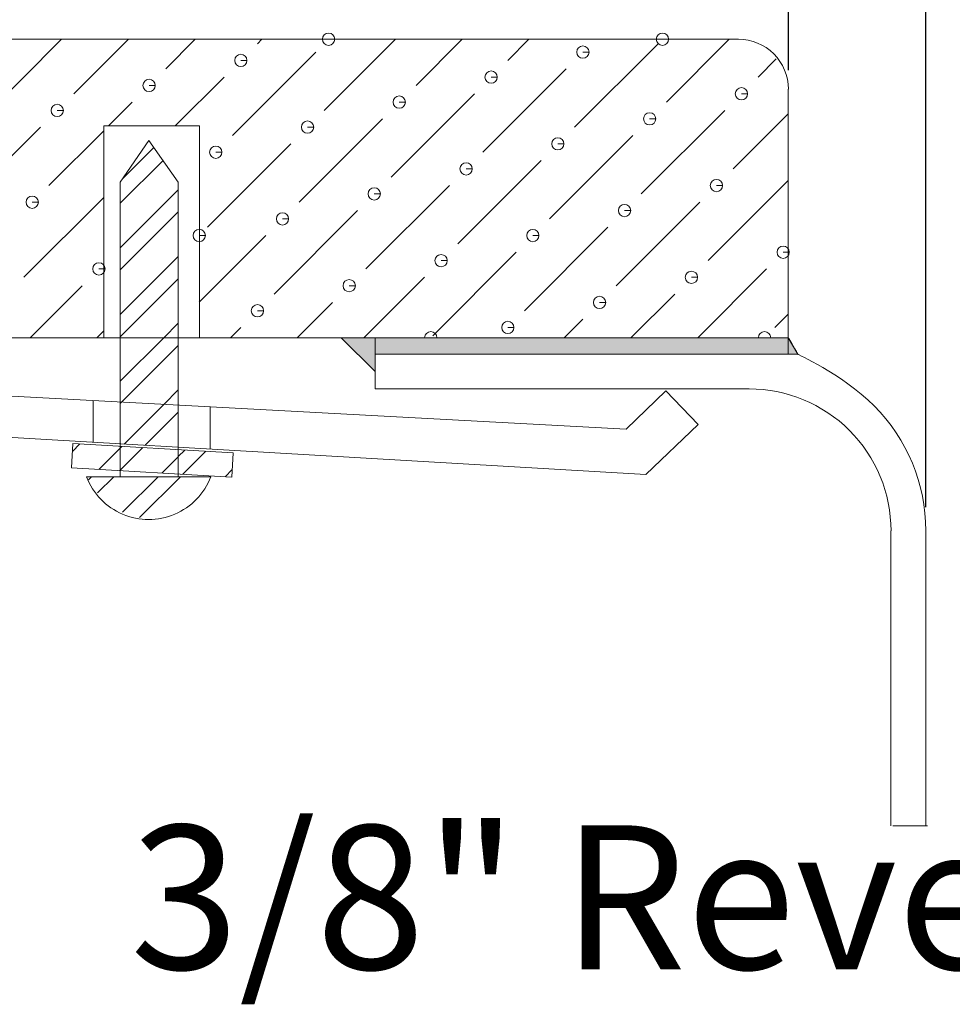
# Model space of a CAD drawing. Units: inches. Extents: x 21 to 1003, y 11 to 653.
# Drawn here: x 670 to 701, y 393 to 426 of the extents above; entities that cross this region are included whole.
import ezdxf

# ---------------------------------------------------------------- set-up
doc = ezdxf.new("R2010")
doc.units = ezdxf.units.IN
doc.header["$MEASUREMENT"] = 0
doc.layers.get('Defpoints').update_dxf_attribs({"lineweight": 18})
doc.layers.add('細實線', color=1, linetype='Continuous', lineweight=13)
doc.styles.get("Standard").update_dxf_attribs({"font": 'arial.ttf'})
doc.dimstyles.new('in+mm', dxfattribs={"dimtxt": 10, "dimasz": 10, "dimexe": 1.25, "dimexo": 0.625, "dimgap": 2, "dimtad": 1, "dimtoh": 1, "dimdec": 4, "dimlfac": 0.03937, "dimlunit": 5, "dimtxsty": 'Standard', "dimcen": 0, "dimdle": 20, "dimclrd": 4, "dimclre": 4, "dimadec": 0, "dimazin": 0, "dimtfac": 1, "dimtdec": 4, "dimtmove": 0, "dimatfit": 3, "dimfxl": 1, "dimfrac": 2, "dimtolj": 1, "dimarcsym": 0})

# ---------------------------------------------------------------- blocks, each defined once
blk = doc.blocks.new('*D11')
at = {"layer": 'Defpoints', "color": 0, "transparency": 16777216}
for p in [(699.953, 431.86), (695.407, 423.45), (699.953, 409.004)]:
    blk.add_point(p, dxfattribs=at)
at = {"layer": '細實線', "color": 4, "linetype": 'Continuous', "lineweight": -2, "transparency": 16777216}
for p, q in [((695.407, 424.075), (695.407, 433.11)), ((699.953, 409.629), (699.953, 433.11)), ((693.407, 431.86), (691.407, 431.86)), ((695.407, 431.86), (699.953, 431.86)), ((701.953, 431.86), (720.142, 431.86))]:
    blk.add_line(p, q, dxfattribs=at)
at = {"layer": '細實線', "color": 4, "transparency": 16777216}
for points in [[(693.407, 432.194), (693.407, 431.527), (695.407, 431.86)], [(701.953, 432.194), (701.953, 431.527), (699.953, 431.86)]]:
    blk.add_solid(points, dxfattribs=at)
at = {"layer": '細實線', "color": 0, "lineweight": 9, "transparency": 16777216, "insert": (712.047, 437.017), "char_height": 15, "attachment_point": 5}
blk.add_mtext('\\A1;{\\fTahoma|b0|i0|c0|p34;\\H0.33333x;3/8\\fTahoma|b0|i0|c163|p34;"}', dxfattribs=at)

msp = doc.modelspace()

# ---------------------------------------------------------------- hatches: boundary and pattern name
at = {"layer": '細實線', "lineweight": 9}
h = msp.add_hatch(color=256, dxfattribs=at)
edge = h.paths.add_edge_path()
edge.add_spline(control_points=[(681.74102, 414.114), (681.74181, 414.11322), (681.74221, 414.11282), (681.74221, 414.11282), (681.74221, 414.11282), (681.74221, 415.18703), (681.74221, 415.22778)], knot_values=[0.50948237, 0.50948237, 0.50948237, 0.50948237, 0.51420921, 0.51420921, 0.51420921, 1.00472684, 1.00472684, 1.00472684, 1.00472684], degree=3, periodic=0)
edge.add_spline(control_points=[(681.74221, 415.22778), (681.3714, 415.22778), (680.99731, 415.22778), (680.62052, 415.22778)], knot_values=[0.58970233, 0.58970233, 0.58970233, 0.58970233, 0.60902484, 0.60902484, 0.60902484, 0.60902484], degree=3, periodic=0)
edge.add_spline(control_points=[(680.62052, 415.22778), (680.66072, 415.18782), (681.70094, 414.15384), (681.74102, 414.114)], knot_values=[0.00472684, 0.00472684, 0.00472684, 0.00472684, 0.24525882, 0.24525882, 0.24525882, 0.24525882], degree=3, periodic=0)
edge.add_spline(control_points=[(681.74102, 414.114), (681.74102, 414.40004), (681.74102, 414.68476), (681.74102, 414.68476)], knot_values=[0.50229473, 0.50229473, 0.50229473, 0.50229473, 1, 1, 1, 1], degree=3, periodic=0)
edge.add_spline(control_points=[(695.40511, 414.68794), (695.40511, 414.68794), (681.74221, 414.68794), (681.74221, 414.68794)], knot_values=[0.5, 0.5, 0.5, 0.5, 1, 1, 1, 1], degree=3, periodic=0)
edge = h.paths.add_edge_path()
edge.add_spline(control_points=[(695.72034, 414.68794), (695.69541, 414.7304), (695.42817, 415.18578), (695.40511, 415.22508)], knot_values=[0.04129556, 0.04129556, 0.04129556, 0.04129556, 0.9552073, 0.9552073, 0.9552073, 0.9552073], degree=3, periodic=0)
edge.add_spline(control_points=[(695.40511, 415.22508), (695.40511, 415.20338), (695.40511, 415.09416), (695.40511, 414.97983)], knot_values=[0.13159054, 0.13159054, 0.13159054, 0.13159054, 0.23755172, 0.23755172, 0.23755172, 0.23755172], degree=3, periodic=0)
edge.add_spline(control_points=[(695.40511, 414.97983), (695.40511, 414.95541), (695.40511, 414.93075), (695.40511, 414.90667)], knot_values=[0.10895997, 0.10895997, 0.10895997, 0.10895997, 0.13159054, 0.13159054, 0.13159054, 0.13159054], degree=3, periodic=0)
edge.add_spline(control_points=[(695.40511, 414.90667), (695.40511, 414.79071), (695.40511, 414.68794), (695.40511, 414.68794), (695.40511, 414.68794), (695.40511, 414.68794), (695.40511, 414.68794)], knot_values=[0.99999, 0.99999, 0.99999, 0.99999, 1.10894997, 1.10894997, 1.10894997, 1.10895997, 1.10895997, 1.10895997, 1.10895997], degree=3, periodic=0)
edge.add_spline(control_points=[(695.40511, 414.68794), (695.40512, 414.68794), (695.68776, 414.68794), (695.72034, 414.68794)], knot_values=[0.52881781, 0.52881781, 0.52881781, 0.52881781, 0.99999, 0.99999, 0.99999, 0.99999], degree=3, periodic=0)
h = msp.add_hatch(color=256, dxfattribs=at)
edge = h.paths.add_edge_path()
edge.add_spline(control_points=[(695.40511, 414.97983), (695.40511, 415.09416), (695.40511, 415.20338), (695.40511, 415.22508)], knot_values=[0.13159054, 0.13159054, 0.13159054, 0.13159054, 0.23755172, 0.23755172, 0.23755172, 0.23755172], degree=3, periodic=0)
edge.add_spline(control_points=[(695.40511, 415.22508), (695.40407, 415.22685), (695.40352, 415.22778), (695.40352, 415.22778)], knot_values=[0.00001, 0.00001, 0.00001, 0.00001, 0.04129556, 0.04129556, 0.04129556, 0.04129556], degree=3, periodic=0)
edge.add_spline(control_points=[(695.40352, 415.22778), (695.38386, 415.22778), (695.18177, 415.22778), (694.82207, 415.22778)], knot_values=[0.9288448, 0.9288448, 0.9288448, 0.9288448, 0.99637421, 0.99637421, 0.99637421, 0.99637421], degree=3, periodic=0)
edge.add_spline(control_points=[(694.82207, 415.22778), (694.82207, 415.22778), (694.7645, 415.22778), (694.71063, 415.22778)], knot_values=[0.066844, 0.066844, 0.066844, 0.066844, 0.14285714, 0.14285714, 0.14285714, 0.14285714], degree=3, periodic=0)
edge.add_spline(control_points=[(694.71063, 415.22778), (694.62039, 415.22778), (694.52188, 415.22778), (694.4154, 415.22778)], knot_values=[0.90656219, 0.90656219, 0.90656219, 0.90656219, 0.92215948, 0.92215948, 0.92215948, 0.92215948], degree=3, periodic=0)
edge.add_spline(control_points=[(694.4154, 415.22778), (693.18389, 415.22778), (690.88611, 415.22778), (687.99518, 415.22778)], knot_values=[0.72617055, 0.72617055, 0.72617055, 0.72617055, 0.90656219, 0.90656219, 0.90656219, 0.90656219], degree=3, periodic=0)
edge.add_spline(control_points=[(687.99518, 415.22778), (686.6963, 415.22778), (685.27769, 415.22778), (683.78225, 415.22778)], knot_values=[0.64512196, 0.64512196, 0.64512196, 0.64512196, 0.72617055, 0.72617055, 0.72617055, 0.72617055], degree=3, periodic=0)
edge.add_spline(control_points=[(683.78055, 415.22778), (683.77943, 415.22778), (683.7778, 415.22778), (683.7757, 415.22778)], knot_values=[0.12745211, 0.12745211, 0.12745211, 0.12745211, 0.13510685, 0.13510685, 0.13510685, 0.13510685], degree=3, periodic=0)
edge.add_spline(control_points=[(683.7757, 415.22778), (683.7716, 415.22778), (683.76573, 415.22778), (683.75858, 415.22778)], knot_values=[0.11243108, 0.11243108, 0.11243108, 0.11243108, 0.12745211, 0.12745211, 0.12745211, 0.12745211], degree=3, periodic=0)
edge.add_spline(control_points=[(683.75858, 415.22778), (683.74482, 415.22778), (683.72629, 415.22778), (683.70636, 415.22778)], knot_values=[0.08353796, 0.08353796, 0.08353796, 0.08353796, 0.11243108, 0.11243108, 0.11243108, 0.11243108], degree=3, periodic=0)
edge.add_spline(control_points=[(683.70636, 415.22778), (683.69714, 415.22778), (683.68761, 415.22778), (683.67811, 415.22778)], knot_values=[0.07016328, 0.07016328, 0.07016328, 0.07016328, 0.08353796, 0.08353796, 0.08353796, 0.08353796], degree=3, periodic=0)
edge.add_spline(control_points=[(683.70636, 415.22778), (683.59665, 415.22778), (683.48652, 415.22778), (683.37601, 415.22778)], knot_values=[0.63781622, 0.63781622, 0.63781622, 0.63781622, 0.64375225, 0.64375225, 0.64375225, 0.64375225], degree=3, periodic=0)
edge.add_spline(control_points=[(683.37601, 415.22778), (682.83997, 415.22778), (682.29474, 415.22778), (681.74221, 415.22778)], knot_values=[0.60902484, 0.60902484, 0.60902484, 0.60902484, 0.63781622, 0.63781622, 0.63781622, 0.63781622], degree=3, periodic=0)
edge.add_spline(control_points=[(681.74221, 415.22778), (681.74221, 415.18703), (681.74221, 414.11282), (681.74221, 414.11282), (681.74221, 414.11282), (681.74181, 414.11322), (681.74102, 414.114)], knot_values=[0.50948237, 0.50948237, 0.50948237, 0.50948237, 1, 1, 1, 1.00472684, 1.00472684, 1.00472684, 1.00472684], degree=3, periodic=0)
edge.add_spline(control_points=[(681.74221, 414.68794), (681.74221, 414.68794), (695.40511, 414.68794), (695.40511, 414.68794)], knot_values=[0.5, 0.5, 0.5, 0.5, 1, 1, 1, 1], degree=3, periodic=0)
edge.add_spline(control_points=[(695.40511, 414.68794), (695.40511, 414.68794), (695.40511, 414.68794), (695.40511, 414.68794), (695.40511, 414.68794), (695.40511, 414.79071), (695.40511, 414.90667)], knot_values=[0.99999, 0.99999, 0.99999, 0.99999, 1, 1, 1, 1.10895997, 1.10895997, 1.10895997, 1.10895997], degree=3, periodic=0)
edge.add_spline(control_points=[(695.40511, 414.90667), (695.40511, 414.93075), (695.40511, 414.95541), (695.40511, 414.97983)], knot_values=[0.10895997, 0.10895997, 0.10895997, 0.10895997, 0.13159054, 0.13159054, 0.13159054, 0.13159054], degree=3, periodic=0)

# ---------------------------------------------------------------- linework, layer by layer
for points, knots in [([(680.20355, 425.09831), (680.20355, 425.09831), (680.40648, 425.09831), (680.40648, 425.09831), (680.40648, 425.09831), (680.40648, 425.21008), (680.31532, 425.30164), (680.20355, 425.30164), (680.20355, 425.30164), (680.09138, 425.30164), (680.00022, 425.21008), (680.00022, 425.09831), (680.00022, 425.09831), (680.00022, 424.98614), (680.09138, 424.89498), (680.20355, 424.89498), (680.20355, 424.89498), (680.31532, 424.89498), (680.40648, 424.98614), (680.40648, 425.09831), (680.40648, 425.09831), (680.40648, 425.09831), (680.20355, 425.09831), (680.20355, 425.09831)], [0, 0, 0, 0, 0.14285714, 0.14285714, 0.14285714, 0.14285715, 0.28571429, 0.28571429, 0.28571429, 0.2857143, 0.42857143, 0.42857143, 0.42857143, 0.42857144, 0.57142857, 0.57142857, 0.57142857, 0.57142858, 0.71428571, 0.71428571, 0.71428571, 0.71428572, 1, 1, 1, 1]), ([(691.24255, 425.09831), (691.24255, 425.09831), (691.44588, 425.09831), (691.44588, 425.09831), (691.44588, 425.09831), (691.44588, 425.21008), (691.35432, 425.30164), (691.24255, 425.30164), (691.24255, 425.30164), (691.13038, 425.30164), (691.03921, 425.21008), (691.03921, 425.09831), (691.03921, 425.09831), (691.03921, 424.98614), (691.13038, 424.89498), (691.24255, 424.89498), (691.24255, 424.89498), (691.35432, 424.89498), (691.44588, 424.98614), (691.44588, 425.09831), (691.44588, 425.09831), (691.44588, 425.09831), (691.24255, 425.09831), (691.24255, 425.09831)], [0, 0, 0, 0, 0.14285714, 0.14285714, 0.14285714, 0.14285715, 0.28571429, 0.28571429, 0.28571429, 0.2857143, 0.42857143, 0.42857143, 0.42857143, 0.42857144, 0.57142857, 0.57142857, 0.57142857, 0.57142858, 0.71428571, 0.71428571, 0.71428571, 0.71428572, 1, 1, 1, 1]), ([(695.4067, 423.45025), (695.4067, 423.88743), (695.23309, 424.30718), (694.92433, 424.61594), (694.92433, 424.61594), (694.61517, 424.9247), (694.19582, 425.09831), (693.75863, 425.09831)], [0, 0, 0, 0, 0.33333333, 0.33333333, 0.33333333, 0.33333334, 1, 1, 1, 1]), ([(688.61112, 424.67579), (688.61112, 424.67579), (688.81445, 424.67579), (688.81445, 424.67579), (688.81445, 424.67579), (688.81445, 424.78756), (688.72329, 424.87912), (688.61112, 424.87912), (688.61112, 424.87912), (688.49934, 424.87912), (688.40818, 424.78756), (688.40818, 424.67579), (688.40818, 424.67579), (688.40818, 424.56402), (688.49934, 424.47246), (688.61112, 424.47246), (688.61112, 424.47246), (688.72329, 424.47246), (688.81445, 424.56402), (688.81445, 424.67579), (688.81445, 424.67579), (688.81445, 424.67579), (688.61112, 424.67579), (688.61112, 424.67579)], [0, 0, 0, 0, 0.14285714, 0.14285714, 0.14285714, 0.14285715, 0.28571429, 0.28571429, 0.28571429, 0.2857143, 0.42857143, 0.42857143, 0.42857143, 0.42857144, 0.57142857, 0.57142857, 0.57142857, 0.57142858, 0.71428571, 0.71428571, 0.71428571, 0.71428572, 1, 1, 1, 1]), ([(677.29903, 424.39953), (677.29903, 424.39953), (677.50236, 424.39953), (677.50236, 424.39953), (677.50236, 424.39953), (677.50236, 424.5113), (677.4108, 424.60246), (677.29903, 424.60246), (677.29903, 424.60246), (677.18686, 424.60246), (677.0957, 424.5113), (677.0957, 424.39953), (677.0957, 424.39953), (677.0957, 424.28736), (677.18686, 424.1962), (677.29903, 424.1962), (677.29903, 424.1962), (677.4108, 424.1962), (677.50236, 424.28736), (677.50236, 424.39953), (677.50236, 424.39953), (677.50236, 424.39953), (677.29903, 424.39953), (677.29903, 424.39953)], [0, 0, 0, 0, 0.14285714, 0.14285714, 0.14285714, 0.14285715, 0.28571429, 0.28571429, 0.28571429, 0.2857143, 0.42857143, 0.42857143, 0.42857143, 0.42857144, 0.57142857, 0.57142857, 0.57142857, 0.57142858, 0.71428571, 0.71428571, 0.71428571, 0.71428572, 1, 1, 1, 1]), ([(685.57659, 423.847), (685.57659, 423.847), (685.77953, 423.847), (685.77953, 423.847), (685.77953, 423.847), (685.77953, 423.95878), (685.68837, 424.04994), (685.57659, 424.04994), (685.57659, 424.04994), (685.46442, 424.04994), (685.37326, 423.95878), (685.37326, 423.847), (685.37326, 423.847), (685.37326, 423.73483), (685.46442, 423.64367), (685.57659, 423.64367), (685.57659, 423.64367), (685.68837, 423.64367), (685.77953, 423.73483), (685.77953, 423.847), (685.77953, 423.847), (685.77953, 423.847), (685.57659, 423.847), (685.57659, 423.847)], [0, 0, 0, 0, 0.14285714, 0.14285714, 0.14285714, 0.14285715, 0.28571429, 0.28571429, 0.28571429, 0.2857143, 0.42857143, 0.42857143, 0.42857143, 0.42857144, 0.57142857, 0.57142857, 0.57142857, 0.57142858, 0.71428571, 0.71428571, 0.71428571, 0.71428572, 1, 1, 1, 1]), ([(674.26292, 423.57193), (674.26292, 423.57193), (674.46585, 423.57193), (674.46585, 423.57193), (674.46585, 423.57193), (674.46585, 423.6837), (674.37469, 423.77487), (674.26292, 423.77487), (674.26292, 423.77487), (674.15075, 423.77487), (674.05958, 423.6837), (674.05958, 423.57193), (674.05958, 423.57193), (674.05958, 423.45976), (674.15075, 423.3686), (674.26292, 423.3686), (674.26292, 423.3686), (674.37469, 423.3686), (674.46585, 423.45976), (674.46585, 423.57193), (674.46585, 423.57193), (674.46585, 423.57193), (674.26292, 423.57193), (674.26292, 423.57193)], [0, 0, 0, 0, 0.14285714, 0.14285714, 0.14285714, 0.14285715, 0.28571429, 0.28571429, 0.28571429, 0.2857143, 0.42857143, 0.42857143, 0.42857143, 0.42857144, 0.57142857, 0.57142857, 0.57142857, 0.57142858, 0.71428571, 0.71428571, 0.71428571, 0.71428572, 1, 1, 1, 1]), ([(693.85455, 423.29646), (693.85455, 423.29646), (694.05749, 423.29646), (694.05749, 423.29646), (694.05749, 423.29646), (694.05749, 423.40784), (693.96633, 423.4994), (693.85455, 423.4994), (693.85455, 423.4994), (693.74238, 423.4994), (693.65122, 423.40784), (693.65122, 423.29646), (693.65122, 423.29646), (693.65122, 423.18389), (693.74238, 423.09273), (693.85455, 423.09273), (693.85455, 423.09273), (693.96633, 423.09273), (694.05749, 423.18389), (694.05749, 423.29646), (694.05749, 423.29646), (694.05749, 423.29646), (693.85455, 423.29646), (693.85455, 423.29646)], [0, 0, 0, 0, 0.14285714, 0.14285714, 0.14285714, 0.14285715, 0.28571429, 0.28571429, 0.28571429, 0.2857143, 0.42857143, 0.42857143, 0.42857143, 0.42857144, 0.57142857, 0.57142857, 0.57142857, 0.57142858, 0.71428571, 0.71428571, 0.71428571, 0.71428572, 1, 1, 1, 1]), ([(682.54088, 423.01941), (682.54088, 423.01941), (682.74381, 423.01941), (682.74381, 423.01941), (682.74381, 423.01941), (682.74381, 423.13157), (682.65265, 423.22274), (682.54088, 423.22274), (682.54088, 423.22274), (682.42871, 423.22274), (682.33755, 423.13157), (682.33755, 423.01941), (682.33755, 423.01941), (682.33755, 422.90763), (682.42871, 422.81647), (682.54088, 422.81647), (682.54088, 422.81647), (682.65265, 422.81647), (682.74381, 422.90763), (682.74381, 423.01941), (682.74381, 423.01941), (682.74381, 423.01941), (682.54088, 423.01941), (682.54088, 423.01941)], [0, 0, 0, 0, 0.14285714, 0.14285714, 0.14285714, 0.14285715, 0.28571429, 0.28571429, 0.28571429, 0.2857143, 0.42857143, 0.42857143, 0.42857143, 0.42857144, 0.57142857, 0.57142857, 0.57142857, 0.57142858, 0.71428571, 0.71428571, 0.71428571, 0.71428572, 1, 1, 1, 1]), ([(671.2272, 422.74314), (671.2272, 422.74314), (671.43014, 422.74314), (671.43014, 422.74314), (671.43014, 422.74314), (671.43014, 422.85492), (671.33897, 422.94608), (671.2272, 422.94608), (671.2272, 422.94608), (671.11503, 422.94608), (671.02387, 422.85492), (671.02387, 422.74314), (671.02387, 422.74314), (671.02387, 422.63097), (671.11503, 422.53981), (671.2272, 422.53981), (671.2272, 422.53981), (671.33897, 422.53981), (671.43014, 422.63097), (671.43014, 422.74314), (671.43014, 422.74314), (671.43014, 422.74314), (671.2272, 422.74314), (671.2272, 422.74314)], [0, 0, 0, 0, 0.14285714, 0.14285714, 0.14285714, 0.14285715, 0.28571429, 0.28571429, 0.28571429, 0.2857143, 0.42857143, 0.42857143, 0.42857143, 0.42857144, 0.57142857, 0.57142857, 0.57142857, 0.57142858, 0.71428571, 0.71428571, 0.71428571, 0.71428572, 1, 1, 1, 1]), ([(690.82003, 422.46688), (690.82003, 422.46688), (691.02336, 422.46688), (691.02336, 422.46688), (691.02336, 422.46688), (691.02336, 422.57865), (690.9318, 422.67021), (690.82003, 422.67021), (690.82003, 422.67021), (690.70825, 422.67021), (690.6167, 422.57865), (690.6167, 422.46688), (690.6167, 422.46688), (690.6167, 422.35471), (690.70825, 422.26394), (690.82003, 422.26394), (690.82003, 422.26394), (690.9318, 422.26394), (691.02336, 422.35471), (691.02336, 422.46688), (691.02336, 422.46688), (691.02336, 422.46688), (690.82003, 422.46688), (690.82003, 422.46688)], [0, 0, 0, 0, 0.14285714, 0.14285714, 0.14285714, 0.14285715, 0.28571429, 0.28571429, 0.28571429, 0.2857143, 0.42857143, 0.42857143, 0.42857143, 0.42857144, 0.57142857, 0.57142857, 0.57142857, 0.57142858, 0.71428571, 0.71428571, 0.71428571, 0.71428572, 1, 1, 1, 1]), ([(679.50596, 422.19181), (679.50596, 422.19181), (679.70889, 422.19181), (679.70889, 422.19181), (679.70889, 422.19181), (679.70889, 422.30398), (679.61773, 422.39514), (679.50596, 422.39514), (679.50596, 422.39514), (679.39379, 422.39514), (679.30262, 422.30398), (679.30262, 422.19181), (679.30262, 422.19181), (679.30262, 422.08003), (679.39379, 421.98887), (679.50596, 421.98887), (679.50596, 421.98887), (679.61773, 421.98887), (679.70889, 422.08003), (679.70889, 422.19181), (679.70889, 422.19181), (679.70889, 422.19181), (679.50596, 422.19181), (679.50596, 422.19181)], [0, 0, 0, 0, 0.14285714, 0.14285714, 0.14285714, 0.14285715, 0.28571429, 0.28571429, 0.28571429, 0.2857143, 0.42857143, 0.42857143, 0.42857143, 0.42857144, 0.57142857, 0.57142857, 0.57142857, 0.57142858, 0.71428571, 0.71428571, 0.71428571, 0.71428572, 1, 1, 1, 1]), ([(687.78392, 421.63968), (687.78392, 421.63968), (687.98685, 421.63968), (687.98685, 421.63968), (687.98685, 421.63968), (687.98685, 421.75145), (687.89569, 421.84261), (687.78392, 421.84261), (687.78392, 421.84261), (687.67175, 421.84261), (687.58058, 421.75145), (687.58058, 421.63968), (687.58058, 421.63968), (687.58058, 421.52751), (687.67175, 421.43635), (687.78392, 421.43635), (687.78392, 421.43635), (687.89569, 421.43635), (687.98685, 421.52751), (687.98685, 421.63968), (687.98685, 421.63968), (687.98685, 421.63968), (687.78392, 421.63968), (687.78392, 421.63968)], [0, 0, 0, 0, 0.14285714, 0.14285714, 0.14285714, 0.14285715, 0.28571429, 0.28571429, 0.28571429, 0.2857143, 0.42857143, 0.42857143, 0.42857143, 0.42857144, 0.57142857, 0.57142857, 0.57142857, 0.57142858, 0.71428571, 0.71428571, 0.71428571, 0.71428572, 1, 1, 1, 1]), ([(676.46984, 421.36302), (676.46984, 421.36302), (676.67278, 421.36302), (676.67278, 421.36302), (676.67278, 421.36302), (676.67278, 421.47519), (676.58162, 421.56635), (676.46984, 421.56635), (676.46984, 421.56635), (676.35767, 421.56635), (676.26651, 421.47519), (676.26651, 421.36302), (676.26651, 421.36302), (676.26651, 421.25125), (676.35767, 421.16008), (676.46984, 421.16008), (676.46984, 421.16008), (676.58162, 421.16008), (676.67278, 421.25125), (676.67278, 421.36302), (676.67278, 421.36302), (676.67278, 421.36302), (676.46984, 421.36302), (676.46984, 421.36302)], [0, 0, 0, 0, 0.14285714, 0.14285714, 0.14285714, 0.14285715, 0.28571429, 0.28571429, 0.28571429, 0.2857143, 0.42857143, 0.42857143, 0.42857143, 0.42857144, 0.57142857, 0.57142857, 0.57142857, 0.57142858, 0.71428571, 0.71428571, 0.71428571, 0.71428572, 1, 1, 1, 1]), ([(684.74939, 420.81208), (684.74939, 420.81208), (684.95272, 420.81208), (684.95272, 420.81208), (684.95272, 420.81208), (684.95272, 420.92425), (684.86156, 421.01541), (684.74939, 421.01541), (684.74939, 421.01541), (684.63762, 421.01541), (684.54645, 420.92425), (684.54645, 420.81208), (684.54645, 420.81208), (684.54645, 420.70031), (684.63762, 420.60875), (684.74939, 420.60875), (684.74939, 420.60875), (684.86156, 420.60875), (684.95272, 420.70031), (684.95272, 420.81208), (684.95272, 420.81208), (684.95272, 420.81208), (684.74939, 420.81208), (684.74939, 420.81208)], [0, 0, 0, 0, 0.14285714, 0.14285714, 0.14285714, 0.14285715, 0.28571429, 0.28571429, 0.28571429, 0.2857143, 0.42857143, 0.42857143, 0.42857143, 0.42857144, 0.57142857, 0.57142857, 0.57142857, 0.57142858, 0.71428571, 0.71428571, 0.71428571, 0.71428572, 1, 1, 1, 1]), ([(693.02735, 420.25956), (693.02735, 420.25956), (693.23068, 420.25956), (693.23068, 420.25956), (693.23068, 420.25956), (693.23068, 420.37173), (693.13952, 420.46289), (693.02735, 420.46289), (693.02735, 420.46289), (692.91558, 420.46289), (692.82402, 420.37173), (692.82402, 420.25956), (692.82402, 420.25956), (692.82402, 420.14778), (692.91558, 420.05662), (693.02735, 420.05662), (693.02735, 420.05662), (693.13952, 420.05662), (693.23068, 420.14778), (693.23068, 420.25956), (693.23068, 420.25956), (693.23068, 420.25956), (693.02735, 420.25956), (693.02735, 420.25956)], [0, 0, 0, 0, 0.14285714, 0.14285714, 0.14285714, 0.14285715, 0.28571429, 0.28571429, 0.28571429, 0.2857143, 0.42857143, 0.42857143, 0.42857143, 0.42857144, 0.57142857, 0.57142857, 0.57142857, 0.57142858, 0.71428571, 0.71428571, 0.71428571, 0.71428572, 1, 1, 1, 1]), ([(681.71328, 419.98329), (681.71328, 419.98329), (681.91661, 419.98329), (681.91661, 419.98329), (681.91661, 419.98329), (681.91661, 420.09507), (681.82505, 420.18663), (681.71328, 420.18663), (681.71328, 420.18663), (681.60111, 420.18663), (681.50995, 420.09507), (681.50995, 419.98329), (681.50995, 419.98329), (681.50995, 419.87112), (681.60111, 419.77996), (681.71328, 419.77996), (681.71328, 419.77996), (681.82505, 419.77996), (681.91661, 419.87112), (681.91661, 419.98329), (681.91661, 419.98329), (681.91661, 419.98329), (681.71328, 419.98329), (681.71328, 419.98329)], [0, 0, 0, 0, 0.14285714, 0.14285714, 0.14285714, 0.14285715, 0.28571429, 0.28571429, 0.28571429, 0.2857143, 0.42857143, 0.42857143, 0.42857143, 0.42857144, 0.57142857, 0.57142857, 0.57142857, 0.57142858, 0.71428571, 0.71428571, 0.71428571, 0.71428572, 1, 1, 1, 1]), ([(670.3996, 419.70862), (670.3996, 419.70862), (670.60294, 419.70862), (670.60294, 419.70862), (670.60294, 419.70862), (670.60294, 419.82079), (670.51138, 419.91195), (670.3996, 419.91195), (670.3996, 419.91195), (670.28783, 419.91195), (670.19627, 419.82079), (670.19627, 419.70862), (670.19627, 419.70862), (670.19627, 419.59684), (670.28783, 419.50528), (670.3996, 419.50528), (670.3996, 419.50528), (670.51138, 419.50528), (670.60294, 419.59684), (670.60294, 419.70862), (670.60294, 419.70862), (670.60294, 419.70862), (670.3996, 419.70862), (670.3996, 419.70862)], [0, 0, 0, 0, 0.14285714, 0.14285714, 0.14285714, 0.14285715, 0.28571429, 0.28571429, 0.28571429, 0.2857143, 0.42857143, 0.42857143, 0.42857143, 0.42857144, 0.57142857, 0.57142857, 0.57142857, 0.57142858, 0.71428571, 0.71428571, 0.71428571, 0.71428572, 1, 1, 1, 1]), ([(689.99124, 419.43235), (689.99124, 419.43235), (690.19418, 419.43235), (690.19418, 419.43235), (690.19418, 419.43235), (690.19418, 419.54413), (690.10301, 419.63529), (689.99124, 419.63529), (689.99124, 419.63529), (689.87907, 419.63529), (689.78791, 419.54413), (689.78791, 419.43235), (689.78791, 419.43235), (689.78791, 419.32019), (689.87907, 419.22902), (689.99124, 419.22902), (689.99124, 419.22902), (690.10301, 419.22902), (690.19418, 419.32019), (690.19418, 419.43235), (690.19418, 419.43235), (690.19418, 419.43235), (689.99124, 419.43235), (689.99124, 419.43235)], [0, 0, 0, 0, 0.14285714, 0.14285714, 0.14285714, 0.14285715, 0.28571429, 0.28571429, 0.28571429, 0.2857143, 0.42857143, 0.42857143, 0.42857143, 0.42857144, 0.57142857, 0.57142857, 0.57142857, 0.57142858, 0.71428571, 0.71428571, 0.71428571, 0.71428572, 1, 1, 1, 1]), ([(678.67717, 419.1557), (678.67717, 419.1557), (678.8801, 419.1557), (678.8801, 419.1557), (678.8801, 419.1557), (678.8801, 419.26787), (678.78894, 419.35903), (678.67717, 419.35903), (678.67717, 419.35903), (678.565, 419.35903), (678.47384, 419.26787), (678.47384, 419.1557), (678.47384, 419.1557), (678.47384, 419.04392), (678.565, 418.95276), (678.67717, 418.95276), (678.67717, 418.95276), (678.78894, 418.95276), (678.8801, 419.04392), (678.8801, 419.1557), (678.8801, 419.1557), (678.8801, 419.1557), (678.67717, 419.1557), (678.67717, 419.1557)], [0, 0, 0, 0, 0.14285714, 0.14285714, 0.14285714, 0.14285715, 0.28571429, 0.28571429, 0.28571429, 0.2857143, 0.42857143, 0.42857143, 0.42857143, 0.42857144, 0.57142857, 0.57142857, 0.57142857, 0.57142858, 0.71428571, 0.71428571, 0.71428571, 0.71428572, 1, 1, 1, 1]), ([(675.92564, 418.61149), (675.92564, 418.61149), (676.12858, 418.61149), (676.12858, 418.61149), (676.12858, 418.61149), (676.12858, 418.72366), (676.03742, 418.81483), (675.92564, 418.81483), (675.92564, 418.81483), (675.81347, 418.81483), (675.72231, 418.72366), (675.72231, 418.61149), (675.72231, 418.61149), (675.72231, 418.49972), (675.81347, 418.40856), (675.92564, 418.40856), (675.92564, 418.40856), (676.03742, 418.40856), (676.12858, 418.49972), (676.12858, 418.61149), (676.12858, 418.61149), (676.12858, 418.61149), (675.92564, 418.61149), (675.92564, 418.61149)], [0, 0, 0, 0, 0.14285714, 0.14285714, 0.14285714, 0.14285715, 0.28571429, 0.28571429, 0.28571429, 0.2857143, 0.42857143, 0.42857143, 0.42857143, 0.42857144, 0.57142857, 0.57142857, 0.57142857, 0.57142858, 0.71428571, 0.71428571, 0.71428571, 0.71428572, 1, 1, 1, 1]), ([(686.95671, 418.60476), (686.95671, 418.60476), (687.16005, 418.60476), (687.16005, 418.60476), (687.16005, 418.60476), (687.16005, 418.71653), (687.06888, 418.80809), (686.95671, 418.80809), (686.95671, 418.80809), (686.84494, 418.80809), (686.75378, 418.71653), (686.75378, 418.60476), (686.75378, 418.60476), (686.75378, 418.49298), (686.84494, 418.40142), (686.95671, 418.40142), (686.95671, 418.40142), (687.06888, 418.40142), (687.16005, 418.49298), (687.16005, 418.60476), (687.16005, 418.60476), (687.16005, 418.60476), (686.95671, 418.60476), (686.95671, 418.60476)], [0, 0, 0, 0, 0.14285714, 0.14285714, 0.14285714, 0.14285715, 0.28571429, 0.28571429, 0.28571429, 0.2857143, 0.42857143, 0.42857143, 0.42857143, 0.42857144, 0.57142857, 0.57142857, 0.57142857, 0.57142858, 0.71428571, 0.71428571, 0.71428571, 0.71428572, 1, 1, 1, 1]), ([(695.23468, 418.05223), (695.23468, 418.05223), (695.43801, 418.05223), (695.43801, 418.05223), (695.43801, 418.05223), (695.43801, 418.1644), (695.34685, 418.25556), (695.23468, 418.25556), (695.23468, 418.25556), (695.1229, 418.25556), (695.03174, 418.1644), (695.03174, 418.05223), (695.03174, 418.05223), (695.03174, 417.94046), (695.1229, 417.8493), (695.23468, 417.8493), (695.23468, 417.8493), (695.34685, 417.8493), (695.43801, 417.94046), (695.43801, 418.05223), (695.43801, 418.05223), (695.43801, 418.05223), (695.23468, 418.05223), (695.23468, 418.05223)], [0, 0, 0, 0, 0.14285714, 0.14285714, 0.14285714, 0.14285715, 0.28571429, 0.28571429, 0.28571429, 0.2857143, 0.42857143, 0.42857143, 0.42857143, 0.42857144, 0.57142857, 0.57142857, 0.57142857, 0.57142858, 0.71428571, 0.71428571, 0.71428571, 0.71428572, 1, 1, 1, 1]), ([(683.9206, 417.77597), (683.9206, 417.77597), (684.12394, 417.77597), (684.12394, 417.77597), (684.12394, 417.77597), (684.12394, 417.88774), (684.03238, 417.97891), (683.9206, 417.97891), (683.9206, 417.97891), (683.80883, 417.97891), (683.71727, 417.88774), (683.71727, 417.77597), (683.71727, 417.77597), (683.71727, 417.6638), (683.80883, 417.57264), (683.9206, 417.57264), (683.9206, 417.57264), (684.03238, 417.57264), (684.12394, 417.6638), (684.12394, 417.77597), (684.12394, 417.77597), (684.12394, 417.77597), (683.9206, 417.77597), (683.9206, 417.77597)], [0, 0, 0, 0, 0.14285714, 0.14285714, 0.14285714, 0.14285715, 0.28571429, 0.28571429, 0.28571429, 0.2857143, 0.42857143, 0.42857143, 0.42857143, 0.42857144, 0.57142857, 0.57142857, 0.57142857, 0.57142858, 0.71428571, 0.71428571, 0.71428571, 0.71428572, 1, 1, 1, 1]), ([(672.60693, 417.50129), (672.60693, 417.50129), (672.81026, 417.50129), (672.81026, 417.50129), (672.81026, 417.50129), (672.81026, 417.61346), (672.7191, 417.70463), (672.60693, 417.70463), (672.60693, 417.70463), (672.49515, 417.70463), (672.4036, 417.61346), (672.4036, 417.50129), (672.4036, 417.50129), (672.4036, 417.38952), (672.49515, 417.29796), (672.60693, 417.29796), (672.60693, 417.29796), (672.7191, 417.29796), (672.81026, 417.38952), (672.81026, 417.50129), (672.81026, 417.50129), (672.81026, 417.50129), (672.60693, 417.50129), (672.60693, 417.50129)], [0, 0, 0, 0, 0.14285714, 0.14285714, 0.14285714, 0.14285715, 0.28571429, 0.28571429, 0.28571429, 0.2857143, 0.42857143, 0.42857143, 0.42857143, 0.42857144, 0.57142857, 0.57142857, 0.57142857, 0.57142858, 0.71428571, 0.71428571, 0.71428571, 0.71428572, 1, 1, 1, 1]), ([(680.88449, 416.94877), (680.88449, 416.94877), (681.08743, 416.94877), (681.08743, 416.94877), (681.08743, 416.94877), (681.08743, 417.06094), (680.99627, 417.1521), (680.88449, 417.1521), (680.88449, 417.1521), (680.77232, 417.1521), (680.68116, 417.06094), (680.68116, 416.94877), (680.68116, 416.94877), (680.68116, 416.837), (680.77232, 416.74583), (680.88449, 416.74583), (680.88449, 416.74583), (680.99627, 416.74583), (681.08743, 416.837), (681.08743, 416.94877), (681.08743, 416.94877), (681.08743, 416.94877), (680.88449, 416.94877), (680.88449, 416.94877)], [0, 0, 0, 0, 0.14285714, 0.14285714, 0.14285714, 0.14285715, 0.28571429, 0.28571429, 0.28571429, 0.2857143, 0.42857143, 0.42857143, 0.42857143, 0.42857144, 0.57142857, 0.57142857, 0.57142857, 0.57142858, 0.71428571, 0.71428571, 0.71428571, 0.71428572, 1, 1, 1, 1]), ([(692.19975, 417.22503), (692.19975, 417.22503), (692.40309, 417.22503), (692.40309, 417.22503), (692.40309, 417.22503), (692.40309, 417.3368), (692.31192, 417.42797), (692.19975, 417.42797), (692.19975, 417.42797), (692.08798, 417.42797), (691.99682, 417.3368), (691.99682, 417.22503), (691.99682, 417.22503), (691.99682, 417.11286), (692.08798, 417.0217), (692.19975, 417.0217), (692.19975, 417.0217), (692.31192, 417.0217), (692.40309, 417.11286), (692.40309, 417.22503), (692.40309, 417.22503), (692.40309, 417.22503), (692.19975, 417.22503), (692.19975, 417.22503)], [0, 0, 0, 0, 0.14285714, 0.14285714, 0.14285714, 0.14285715, 0.28571429, 0.28571429, 0.28571429, 0.2857143, 0.42857143, 0.42857143, 0.42857143, 0.42857144, 0.57142857, 0.57142857, 0.57142857, 0.57142858, 0.71428571, 0.71428571, 0.71428571, 0.71428572, 1, 1, 1, 1]), ([(689.16364, 416.39585), (689.16364, 416.39585), (689.36697, 416.39585), (689.36697, 416.39585), (689.36697, 416.39585), (689.36697, 416.50802), (689.27581, 416.59918), (689.16364, 416.59918), (689.16364, 416.59918), (689.05187, 416.59918), (688.96071, 416.50802), (688.96071, 416.39585), (688.96071, 416.39585), (688.96071, 416.28407), (689.05187, 416.19291), (689.16364, 416.19291), (689.16364, 416.19291), (689.27581, 416.19291), (689.36697, 416.28407), (689.36697, 416.39585), (689.36697, 416.39585), (689.36697, 416.39585), (689.16364, 416.39585), (689.16364, 416.39585)], [0, 0, 0, 0, 0.14285714, 0.14285714, 0.14285714, 0.14285715, 0.28571429, 0.28571429, 0.28571429, 0.2857143, 0.42857143, 0.42857143, 0.42857143, 0.42857144, 0.57142857, 0.57142857, 0.57142857, 0.57142858, 0.71428571, 0.71428571, 0.71428571, 0.71428572, 1, 1, 1, 1]), ([(677.84957, 416.12157), (677.84957, 416.12157), (678.0529, 416.12157), (678.0529, 416.12157), (678.0529, 416.12157), (678.0529, 416.23334), (677.96134, 416.3245), (677.84957, 416.3245), (677.84957, 416.3245), (677.7378, 416.3245), (677.64624, 416.23334), (677.64624, 416.12157), (677.64624, 416.12157), (677.64624, 416.0094), (677.7378, 415.91823), (677.84957, 415.91823), (677.84957, 415.91823), (677.96134, 415.91823), (678.0529, 416.0094), (678.0529, 416.12157), (678.0529, 416.12157), (678.0529, 416.12157), (677.84957, 416.12157), (677.84957, 416.12157)], [0, 0, 0, 0, 0.14285714, 0.14285714, 0.14285714, 0.14285715, 0.28571429, 0.28571429, 0.28571429, 0.2857143, 0.42857143, 0.42857143, 0.42857143, 0.42857144, 0.57142857, 0.57142857, 0.57142857, 0.57142858, 0.71428571, 0.71428571, 0.71428571, 0.71428572, 1, 1, 1, 1]), ([(686.12951, 415.56904), (686.12951, 415.56904), (686.33245, 415.56904), (686.33245, 415.56904), (686.33245, 415.56904), (686.33245, 415.68082), (686.24129, 415.77237), (686.12951, 415.77237), (686.12951, 415.77237), (686.01734, 415.77237), (685.92618, 415.68082), (685.92618, 415.56904), (685.92618, 415.56904), (685.92618, 415.45687), (686.01734, 415.36571), (686.12951, 415.36571), (686.12951, 415.36571), (686.24129, 415.36571), (686.33245, 415.45687), (686.33245, 415.56904), (686.33245, 415.56904), (686.33245, 415.56904), (686.12951, 415.56904), (686.12951, 415.56904)], [0, 0, 0, 0, 0.14285714, 0.14285714, 0.14285714, 0.14285715, 0.28571429, 0.28571429, 0.28571429, 0.2857143, 0.42857143, 0.42857143, 0.42857143, 0.42857144, 0.57142857, 0.57142857, 0.57142857, 0.57142858, 0.71428571, 0.71428571, 0.71428571, 0.71428572, 1, 1, 1, 1]), ([(681.74221, 414.11282), (681.74221, 414.11282), (680.61933, 415.22897), (680.61933, 415.22897), (680.61933, 415.22897), (680.61933, 415.22897), (681.74221, 415.22897), (681.74221, 415.22897), (681.74221, 415.22897), (681.74221, 415.22897), (681.74221, 414.11282), (681.74221, 414.11282)], [0, 0, 0, 0, 0.25, 0.25, 0.25, 0.25000001, 0.5, 0.5, 0.5, 0.50000001, 1, 1, 1, 1]), ([(683.67811, 415.22778), (683.72973, 415.22778), (683.78227, 415.22778), (683.78227, 415.22778), (683.78227, 415.22778), (683.78227, 415.33955), (683.69111, 415.43071), (683.57934, 415.43071), (683.57934, 415.43071), (683.46717, 415.43071), (683.37601, 415.33955), (683.37601, 415.22778)], [0.070163276, 0.070163276, 0.070163276, 0.070163276, 0.142857143, 0.142857143, 0.142857143, 0.142857153, 0.285714286, 0.285714286, 0.285714286, 0.285714296, 0.428571429, 0.428571429, 0.428571429, 0.428571429]), ([(694.71063, 415.22778), (694.7645, 415.22778), (694.82207, 415.22778), (694.82207, 415.22778), (694.82207, 415.22778), (694.82207, 415.33955), (694.73051, 415.43071), (694.61873, 415.43071), (694.61873, 415.43071), (694.50696, 415.43071), (694.4154, 415.33955), (694.4154, 415.22778)], [0.066843997, 0.066843997, 0.066843997, 0.066843997, 0.142857143, 0.142857143, 0.142857143, 0.142857153, 0.285714286, 0.285714286, 0.285714286, 0.285714296, 0.428571429, 0.428571429, 0.428571429, 0.428571429]), ([(695.40511, 414.68794), (695.40511, 414.68794), (695.40511, 415.22897), (695.40511, 415.22897), (695.40511, 415.22897), (695.40511, 415.22897), (695.72339, 414.68794), (695.72339, 414.68794), (695.72339, 414.68794), (695.72339, 414.68794), (695.40511, 414.68794), (695.40511, 414.68794)], [0, 0, 0, 0, 0.25, 0.25, 0.25, 0.25000001, 0.5, 0.5, 0.5, 0.50000001, 1, 1, 1, 1]), ([(699.95256, 408.84481), (699.95256, 410.39378), (699.33622, 411.87933), (698.24266, 412.97448), (698.24266, 412.97448), (697.14713, 414.07041), (695.66038, 414.68476), (695.7222, 414.68476)], [0, 0, 0, 0, 0.33333333, 0.33333333, 0.33333333, 0.33333334, 1, 1, 1, 1]), ([(698.80193, 408.84481), (698.80193, 410.08938), (698.30767, 411.28281), (697.42854, 412.16194), (697.42854, 412.16194), (696.54744, 413.04146), (695.35439, 413.53532), (694.11141, 413.53532)], [0, 0, 0, 0, 0.33333333, 0.33333333, 0.33333333, 0.33333334, 1, 1, 1, 1]), ([(672.19511, 410.62763), (672.40994, 410.07035), (672.84038, 409.62326), (673.38974, 409.38941), (673.38974, 409.38941), (673.93949, 409.15714), (674.55979, 409.15714), (675.11112, 409.38941), (675.11112, 409.38941), (675.66048, 409.62326), (676.09092, 410.07035), (676.30575, 410.62763)], [0, 0, 0, 0, 0.25, 0.25, 0.25, 0.25000001, 0.5, 0.5, 0.5, 0.50000001, 1, 1, 1, 1])]:
    msp.add_open_spline(points, degree=3, knots=knots, dxfattribs=at)
for points in [[(693.75705, 425.09831), (693.75705, 425.09831), (654.36529, 425.09831), (654.36529, 425.09831)], [(668.74282, 422.46688), (668.74282, 422.46688), (671.37267, 425.09831), (671.37267, 425.09831)], [(671.77893, 423.29646), (671.77893, 423.29646), (673.58157, 425.09831), (673.58157, 425.09831)], [(674.81386, 424.12287), (674.81386, 424.12287), (675.7889, 425.09831), (675.7889, 425.09831)], [(677.84957, 424.95166), (677.84957, 424.95166), (677.99622, 425.09831), (677.99622, 425.09831)], [(680.05689, 422.74314), (680.05689, 422.74314), (682.41206, 425.09831), (682.41206, 425.09831)], [(683.09301, 423.57193), (683.09301, 423.57193), (684.61938, 425.09831), (684.61938, 425.09831)], [(686.12951, 424.39953), (686.12951, 424.39953), (686.82631, 425.09831), (686.82631, 425.09831)], [(688.33684, 422.19181), (688.33684, 422.19181), (691.09629, 424.95166), (691.09629, 424.95166)], [(691.37295, 423.01941), (691.37295, 423.01941), (693.44987, 425.09831), (693.44987, 425.09831)], [(677.02277, 421.91594), (677.02277, 421.91594), (679.78063, 424.67579), (679.78063, 424.67579)], [(694.40708, 423.847), (694.40708, 423.847), (695.00717, 424.44828), (695.00717, 424.44828)], [(685.30033, 421.36302), (685.30033, 421.36302), (688.06018, 424.12287), (688.06018, 424.12287)], [(675.12896, 422.22946), (675.12896, 422.22946), (676.74611, 423.847), (676.74611, 423.847)], [(695.40352, 415.22778), (695.40352, 415.22778), (695.40352, 423.45025), (695.40352, 423.45025)], [(672.92164, 422.22946), (672.92164, 422.22946), (673.71, 423.01941), (673.71, 423.01941)], [(682.2658, 420.53582), (682.2658, 420.53582), (685.02605, 423.29646), (685.02605, 423.29646)], [(690.54377, 419.98329), (690.54377, 419.98329), (693.30401, 422.74314), (693.30401, 422.74314)], [(679.23009, 419.70862), (679.23009, 419.70862), (681.98954, 422.46688), (681.98954, 422.46688)], [(693.57988, 420.81208), (693.57988, 420.81208), (695.40194, 422.63414), (695.40194, 422.63414)], [(667.91562, 419.43235), (667.91562, 419.43235), (670.67547, 422.19181), (670.67547, 422.19181)], [(670.95213, 420.25956), (670.95213, 420.25956), (672.76587, 422.07369), (672.76587, 422.07369)], [(675.92881, 422.22946), (675.92881, 422.22946), (672.76745, 422.22946), (672.76745, 422.22946)], [(672.76745, 422.22946), (672.76745, 422.22946), (672.76745, 415.22778), (672.76745, 415.22778)], [(675.92881, 415.22778), (675.92881, 415.22778), (675.92881, 422.22946), (675.92881, 422.22946)], [(673.31205, 420.37688), (673.31205, 420.37688), (674.25975, 421.75462), (674.25975, 421.75462)], [(674.25975, 421.75462), (674.25975, 421.75462), (675.23122, 420.37688), (675.23122, 420.37688)], [(687.50726, 419.1557), (687.50726, 419.1557), (690.2675, 421.91594), (690.2675, 421.91594)], [(673.38498, 420.48548), (673.38498, 420.48548), (674.42186, 421.52275), (674.42186, 421.52275)], [(676.19358, 418.87983), (676.19358, 418.87983), (678.95343, 421.63968), (678.95343, 421.63968)], [(673.30848, 419.67453), (673.30848, 419.67453), (674.72586, 421.08993), (674.72586, 421.08993)], [(684.47313, 418.32889), (684.47313, 418.32889), (687.23139, 421.08676), (687.23139, 421.08676)], [(692.75109, 417.77597), (692.75109, 417.77597), (695.40194, 420.42682), (695.40194, 420.42682)], [(673.30848, 418.20206), (673.30848, 418.20206), (675.23003, 420.12281), (675.23003, 420.12281)], [(673.31205, 420.37688), (673.31205, 420.37688), (673.31205, 410.62763), (673.31205, 410.62763)], [(675.23122, 420.37688), (675.23122, 420.37688), (675.23122, 410.62763), (675.23122, 410.62763)], [(681.43702, 417.50129), (681.43702, 417.50129), (684.19647, 420.25956), (684.19647, 420.25956)], [(670.12255, 417.22503), (670.12255, 417.22503), (672.76587, 419.86637), (672.76587, 419.86637)], [(678.40249, 416.67251), (678.40249, 416.67251), (681.16075, 419.43235), (681.16075, 419.43235)], [(689.71656, 416.94877), (689.71656, 416.94877), (692.47641, 419.70862), (692.47641, 419.70862)], [(673.30848, 417.46721), (673.30848, 417.46721), (675.23003, 419.38677), (675.23003, 419.38677)], [(686.68045, 416.12157), (686.68045, 416.12157), (689.4403, 418.87983), (689.4403, 418.87983)], [(675.92564, 416.40417), (675.92564, 416.40417), (678.12583, 418.60476), (678.12583, 418.60476)], [(673.30848, 415.99473), (673.30848, 415.99473), (675.23003, 417.91588), (675.23003, 417.91588)], [(683.64553, 415.29238), (683.64553, 415.29238), (686.40379, 418.05223), (686.40379, 418.05223)], [(692.40943, 415.22778), (692.40943, 415.22778), (694.68175, 417.50129), (694.68175, 417.50129)], [(673.30848, 415.2583), (673.30848, 415.2583), (675.23003, 417.17985), (675.23003, 417.17985)], [(681.37201, 415.22778), (681.37201, 415.22778), (683.36966, 417.22503), (683.36966, 417.22503)], [(670.3342, 415.22778), (670.3342, 415.22778), (672.05559, 416.94877), (672.05559, 416.94877)], [(690.2025, 415.22778), (690.2025, 415.22778), (691.64763, 416.67251), (691.64763, 416.67251)], [(679.16469, 415.22778), (679.16469, 415.22778), (680.33355, 416.39585), (680.33355, 416.39585)], [(687.99518, 415.22778), (687.99518, 415.22778), (688.61112, 415.84491), (688.61112, 415.84491)], [(694.95841, 415.56904), (694.95841, 415.56904), (695.40194, 416.01098), (695.40194, 416.01098)], [(674.74846, 415.2258), (674.74846, 415.2258), (675.23003, 415.70658), (675.23003, 415.70658)], [(676.95578, 415.22778), (676.95578, 415.22778), (677.29903, 415.56904), (677.29903, 415.56904)], [(655.10807, 415.22778), (655.10807, 415.22778), (695.40511, 415.22778), (695.40511, 415.22778)], [(672.54153, 415.22778), (672.54153, 415.22778), (672.76587, 415.45013), (672.76587, 415.45013)], [(673.31007, 413.78741), (673.31007, 413.78741), (674.75044, 415.22778), (674.75044, 415.22778)], [(680.61616, 415.22778), (680.61616, 415.22778), (681.73904, 414.11084), (681.73904, 414.11084)], [(681.74221, 415.22897), (681.74221, 415.22897), (695.40511, 415.22897), (695.40511, 415.22897)], [(695.40352, 415.22778), (695.40352, 415.22778), (695.7222, 414.68476), (695.7222, 414.68476)], [(695.40511, 415.22897), (695.40511, 415.22897), (695.40511, 414.68794), (695.40511, 414.68794)], [(673.35565, 413.09655), (673.35565, 413.09655), (675.23003, 414.97252), (675.23003, 414.97252)], [(681.74102, 413.53532), (681.74102, 413.53532), (681.74102, 414.68476), (681.74102, 414.68476)], [(695.40511, 414.68794), (695.40511, 414.68794), (681.74221, 414.68794), (681.74221, 414.68794)], [(681.74221, 414.68635), (681.74221, 414.68635), (694.1126, 414.68476), (694.1126, 414.68476)], [(659.03955, 413.86391), (659.03955, 413.86391), (690.03801, 412.20276), (690.03801, 412.20276)], [(674.75163, 413.02204), (674.75163, 413.02204), (675.23003, 413.50005), (675.23003, 413.50005)], [(694.11141, 413.53532), (694.11141, 413.53532), (681.74102, 413.53532), (681.74102, 413.53532)], [(690.03999, 412.20276), (690.03999, 412.20276), (691.35511, 413.46913), (691.35511, 413.46913)], [(691.35511, 413.46913), (691.35511, 413.46913), (692.41934, 412.3617), (692.41934, 412.3617)], [(672.41786, 413.14689), (672.41786, 413.14689), (672.41786, 411.77034), (672.41786, 411.77034)], [(673.31007, 413.05295), (673.31007, 413.05295), (673.35565, 413.09655), (673.35565, 413.09655)], [(673.44047, 411.71049), (673.44047, 411.71049), (674.75163, 413.02204), (674.75163, 413.02204)], [(676.27999, 412.94039), (676.27999, 412.94039), (676.27999, 411.546), (676.27999, 411.546)], [(690.69835, 410.70611), (690.69835, 410.70611), (658.21869, 412.59595), (658.21869, 412.59595)], [(674.13569, 411.66926), (674.13569, 411.66926), (675.23003, 412.7652), (675.23003, 412.7652)], [(692.41934, 412.3617), (692.41934, 412.3617), (690.69835, 410.70611), (690.69835, 410.70611)], [(671.74366, 411.72793), (671.74366, 411.72793), (671.69609, 410.9253), (671.69609, 410.9253)], [(671.72899, 411.4699), (671.72899, 411.4699), (671.97236, 411.71485), (671.97236, 411.71485)], [(671.74366, 411.72793), (671.74366, 411.72793), (677.04853, 411.41916), (677.04853, 411.41916)], [(673.31007, 411.58008), (673.31007, 411.58008), (673.36397, 411.63399), (673.36397, 411.63399)], [(673.31007, 410.84365), (673.31007, 410.84365), (674.05958, 411.59356), (674.05958, 411.59356)], [(672.60336, 410.87338), (672.60336, 410.87338), (673.31007, 411.58008), (673.31007, 411.58008)], [(674.68861, 410.7513), (674.68861, 410.7513), (675.23003, 411.29233), (675.23003, 411.29233)], [(675.23122, 411.29431), (675.23122, 411.29431), (675.44922, 411.51191), (675.44922, 411.51191)], [(675.38541, 410.71245), (675.38541, 410.71245), (676.14642, 411.47307), (676.14642, 411.47307)], [(677.04853, 411.41916), (677.04853, 411.41916), (677.00136, 410.61614), (677.00136, 410.61614)], [(677.00136, 410.61614), (677.00136, 410.61614), (671.69609, 410.9253), (671.69609, 410.9253)], [(672.19353, 410.62763), (672.19353, 410.62763), (676.30417, 410.62763), (676.30417, 410.62763)], [(672.26011, 410.53171), (672.26011, 410.53171), (672.35762, 410.62961), (672.35762, 410.62961)], [(672.56254, 410.0977), (672.56254, 410.0977), (673.09405, 410.62961), (673.09405, 410.62961)], [(673.29897, 410.83255), (673.29897, 410.83255), (673.31007, 410.84563), (673.31007, 410.84563)], [(673.38974, 409.45441), (673.38974, 409.45441), (674.56653, 410.62961), (674.56653, 410.62961)], [(673.95217, 409.28041), (673.95217, 409.28041), (675.30257, 410.62961), (675.30257, 410.62961)], [(676.77544, 410.6308), (676.77544, 410.6308), (677.01603, 410.87139), (677.01603, 410.87139)], [(698.79995, 399.08605), (698.79995, 399.08605), (698.79995, 408.84481), (698.79995, 408.84481)], [(699.95097, 408.84481), (699.95097, 408.84481), (699.95097, 399.08605), (699.95097, 399.08605)], [(700.01191, 399.08605), (700.01191, 399.08605), (698.86286, 399.08605), (698.86286, 399.08605)]]:
    msp.add_open_spline(points, degree=3, dxfattribs=at)

# ---------------------------------------------------------------- texts
at = {"layer": '細實線', "lineweight": 9, "insert": (673.63994, 399.10057), "char_height": 4.75630986, "width": 43.3138496, "attachment_point": 1}
msp.add_mtext('{\\fTahoma|b0|i0|c0|p34;3/8\\fTahoma|b0|i0|c163|p34;"\\fTahoma|b0|i0|c0|p34; \\fTahoma|b0|i0|c163|p34;Revea\\fTahoma|b0|i0|c0|p34;l}', dxfattribs=at)

# ---------------------------------------------------------------- dimensions: what is measured, and where the dimension line sits
at = {"layer": '細實線', "lineweight": 9}
dim = msp.add_linear_dim(base=(699.95256, 431.86033), p1=(695.4067, 423.45025), p2=(699.95256, 409.00407), text='{\\fTahoma|b0|i0|c0|p34;\\H0.33333x;3/8\\fTahoma|b0|i0|c163|p34;"}', dimstyle='in+mm', override={"dimscale": 1, "dimtxt": 15, "dimasz": 2}, dxfattribs=at)
dim.commit()
dim.dimension.update_dxf_attribs({"geometry": '*D11', "text_midpoint": (712.04719, 431.86033), "dimtype": 160})

doc.saveas('drawing.dxf')
